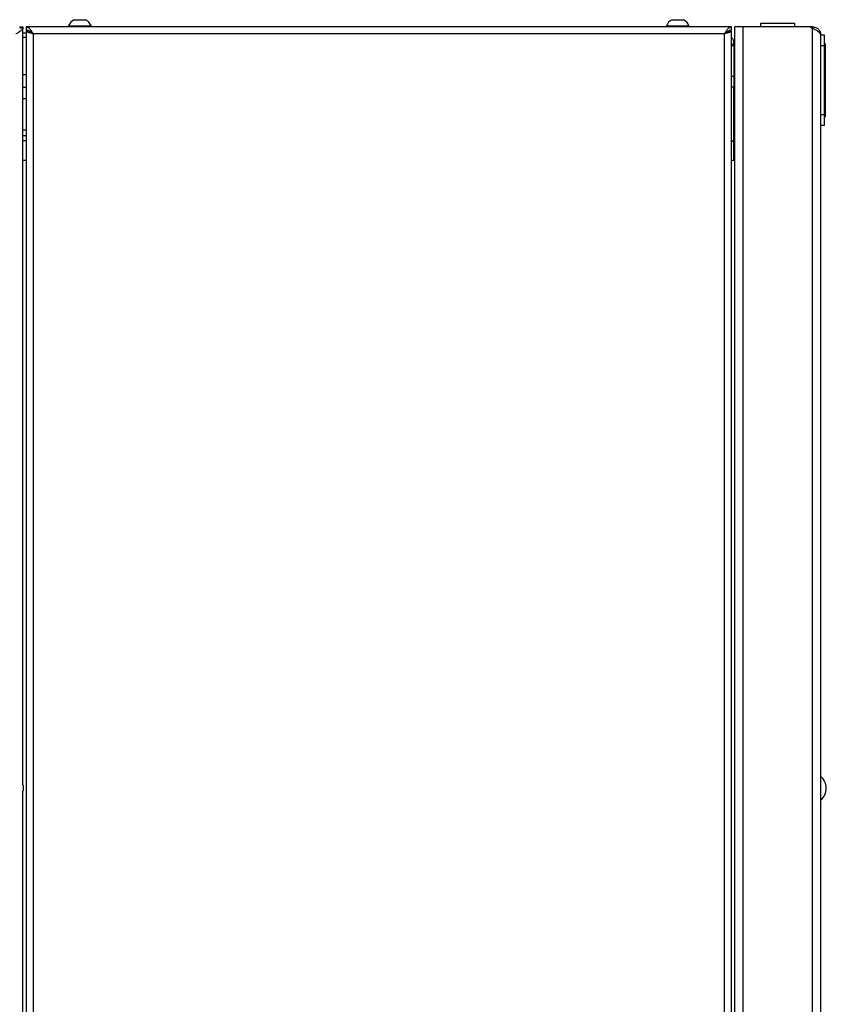
# Model space of a CAD drawing. Extents: x 5 to 292, y 5 to 205.
# Drawn here: x 115 to 124, y 116 to 128 of the extents above; entities that cross this region are included whole.
import ezdxf

# ---------------------------------------------------------------- set-up
doc = ezdxf.new("R2010")
doc.units = 0
doc.layers.get('0').update_dxf_attribs({"linetype": 'CONTINUOUS'})

msp = doc.modelspace()

# ---------------------------------------------------------------- linework, layer by layer
at = {"color": 7, "linetype": 'CONTINUOUS'}
for p, q in [((114.50552, 127.78598), (114.54302, 127.78598)), ((114.50552, 127.78598), (114.50552, 127.76927)), ((114.54302, 127.76927), (114.50552, 127.76927)), ((114.54302, 127.78598), (114.54302, 127.76927)), ((114.54302, 118.98314), (114.54302, 127.76927)), ((122.77427, 127.78598), (114.58052, 127.78598)), ((114.58052, 127.78598), (114.58052, 127.74848)), ((115.07427, 127.79548), (115.07427, 127.78598)), ((115.07427, 127.79548), (115.20552, 127.79548)), ((115.13989, 127.86848), (115.20552, 127.86848)), ((115.20552, 127.86848), (115.27114, 127.86848)), ((115.20552, 127.79548), (115.33677, 127.79548)), ((115.33677, 127.78598), (115.33677, 127.79548)), ((122.01802, 127.79548), (122.01802, 127.78598)), ((122.01802, 127.79548), (122.28052, 127.79548)), ((122.08364, 127.86848), (122.21489, 127.86848)), ((122.28052, 127.78598), (122.28052, 127.79548)), ((122.77427, 127.74848), (122.77427, 127.78598)), ((122.81177, 83.28648), (122.81177, 127.78598)), ((122.90677, 127.78598), (122.81177, 127.78598)), ((122.90677, 127.78598), (122.90677, 83.28648)), ((123.69177, 127.78598), (122.90677, 127.78598)), ((123.11177, 127.82523), (123.11177, 127.78598)), ((123.51177, 127.82523), (123.11177, 127.82523)), ((123.51177, 127.78598), (123.51177, 127.82523)), ((123.69177, 127.78598), (123.71677, 127.76764)), ((123.71677, 127.78598), (123.69177, 127.78598)), ((123.71677, 127.76764), (123.71677, 127.78598)), ((123.71677, 83.28648), (123.71677, 127.76764)), ((114.58052, 127.71098), (114.54302, 127.71098)), ((114.58052, 127.66098), (114.54302, 127.66098)), ((114.61802, 127.73598), (114.58052, 127.73598)), ((114.58052, 127.73598), (114.58052, 83.96148)), ((114.65416, 127.71098), (114.64712, 127.71098)), ((122.69177, 127.70348), (114.66302, 127.70348)), ((114.66302, 127.70348), (114.66302, 83.99398)), ((122.69177, 83.99398), (122.69177, 127.70348)), ((122.73677, 127.73598), (122.77427, 127.73598)), ((122.77427, 83.96148), (122.77427, 127.73598)), ((123.81177, 127.69098), (123.84927, 127.69098)), ((123.81177, 83.28648), (123.81177, 127.69098)), ((123.84927, 127.69098), (123.84927, 127.56598)), ((122.77427, 127.58848), (122.80202, 127.58848)), ((122.80202, 127.56348), (122.77427, 127.56348)), ((122.80202, 127.58848), (122.80202, 127.56348)), ((122.80202, 127.56348), (122.80202, 127.21098)), ((123.84927, 127.56598), (123.81177, 127.56598)), ((123.86177, 127.58962), (123.84927, 127.58962)), ((123.84927, 127.56598), (123.84927, 126.76598)), ((123.86177, 127.53962), (123.84927, 127.53962)), ((123.86177, 127.58962), (123.86177, 127.53962)), ((123.86177, 127.53962), (123.86177, 126.78962)), ((114.54302, 127.23223), (114.58052, 127.23223)), ((122.77427, 127.21098), (122.80202, 127.21098)), ((122.80202, 127.21098), (122.80202, 127.08598)), ((114.54302, 127.08598), (114.58052, 127.08598)), ((122.80202, 127.08598), (122.77427, 127.08598)), ((122.80202, 126.46098), (122.80202, 127.08598)), ((114.58052, 126.95098), (114.54302, 126.95098)), ((123.86333, 126.88962), (123.86177, 126.88962)), ((123.81177, 126.76598), (123.84927, 126.76598)), ((123.86177, 126.78962), (123.84927, 126.78962)), ((123.84927, 126.76598), (123.84927, 126.64098)), ((123.86177, 126.73962), (123.84927, 126.73962)), ((123.86177, 126.78962), (123.86333, 126.78962)), ((123.86177, 126.78962), (123.86177, 126.73962)), ((123.84927, 126.64098), (123.81177, 126.64098)), ((114.58052, 126.58598), (114.54302, 126.58598)), ((114.54302, 126.52348), (114.58052, 126.52348)), ((122.81177, 126.61098), (122.80202, 126.61098)), ((114.58052, 126.46098), (114.54302, 126.46098)), ((122.77427, 126.46098), (122.80202, 126.46098)), ((122.80202, 126.45391), (122.77427, 126.45391)), ((122.80202, 126.45391), (122.80202, 126.46098)), ((122.80202, 126.23598), (122.80202, 126.45391)), ((114.58052, 126.23223), (114.54302, 126.23223)), ((122.77427, 126.23598), (122.81177, 126.23598)), ((114.54302, 105.09814), (114.54302, 118.90587))]:
    msp.add_line(p, q, dxfattribs=at)
for centre, radius, start, end in [((115.20552, 127.74349), 0.14117, 117.700866, 158.389787), ((115.20552, 127.74349), 0.14117, 21.610213, 62.299134), ((122.14927, 127.74349), 0.14117, 117.700866, 158.389787), ((122.14927, 127.74349), 0.14117, 21.610213, 62.299134), ((123.70078, 118.94069), 0.175, 309.360866, 50.639134), ((114.45078, 118.94451), 0.1, 336.096675, 23.903325)]:
    msp.add_arc(centre, radius, start, end, dxfattribs=at)
for points, knots in [([(114.54302, 127.76927), (114.54187, 127.76398), (114.53957, 127.75342), (114.52178, 127.73756), (114.49619, 127.72171), (114.47398, 127.71032), (114.46207, 127.70427), (114.46052, 127.70348)], [0, 0, 0, 0, 0.24087555, 0.48189526, 0.72291575, 0.96393652, 1, 1, 1, 1]), ([(114.58052, 127.78598), (114.58741, 127.78474), (114.60132, 127.78222), (114.62224, 127.76271), (114.64285, 127.7352), (114.65643, 127.71383), (114.66302, 127.70348)], [0, 0, 0, 0, 0.25076153, 0.50564099, 0.76053177, 1, 1, 1, 1]), ([(122.69177, 127.70348), (122.69873, 127.71444), (122.71271, 127.73642), (122.7337, 127.76402), (122.75424, 127.78255), (122.76776, 127.78487), (122.77427, 127.78598)], [0, 0, 0, 0, 0.25334347, 0.50823094, 0.76312308, 1, 1, 1, 1]), ([(123.81177, 127.69098), (123.81044, 127.69716), (123.80777, 127.7095), (123.7872, 127.72803), (123.7576, 127.74654), (123.73206, 127.75978), (123.71843, 127.76678), (123.71677, 127.76764)], [0, 0, 0, 0, 0.24149216, 0.48311214, 0.72473287, 0.96635389, 1, 1, 1, 1]), ([(114.58052, 127.74848), (114.585, 127.7482), (114.59408, 127.74762), (114.60767, 127.74301), (114.62139, 127.73591), (114.63509, 127.72656), (114.649, 127.71549), (114.6583, 127.70753), (114.66302, 127.70348)], [0, 0, 0, 0, 0.1628941, 0.33047617, 0.49387964, 0.66201661, 0.82850121, 1, 1, 1, 1]), ([(122.69177, 127.70348), (122.69625, 127.70732), (122.70533, 127.71511), (122.71892, 127.72597), (122.73264, 127.73544), (122.74634, 127.74268), (122.76025, 127.74755), (122.76955, 127.74817), (122.77427, 127.74848)], [0, 0, 0, 0, 0.16288998, 0.33046757, 0.493871, 0.66200794, 0.82849668, 1, 1, 1, 1]), ([(122.77427, 127.66294), (122.78122, 127.65409), (122.79821, 127.63247), (122.8006, 127.60481), (122.80202, 127.58848)], [0, 0, 0, 0, 0.40963291, 1, 1, 1, 1])]:
    msp.add_open_spline(points, degree=3, knots=knots, dxfattribs=at)
for points in [[(123.71677, 127.78598), (123.72922, 127.78456), (123.75411, 127.7817), (123.78551, 127.75973), (123.80748, 127.72833), (123.81034, 127.70343), (123.81177, 127.69098)], [(114.66302, 127.70348), (114.65221, 127.70619), (114.63058, 127.71161), (114.60331, 127.71973), (114.58424, 127.72786), (114.58176, 127.73328), (114.58052, 127.73598)], [(114.66302, 127.70348), (114.65712, 127.70619), (114.64533, 127.71161), (114.63045, 127.71973), (114.62005, 127.72786), (114.61869, 127.73328), (114.61802, 127.73598)], [(122.77427, 127.73598), (122.77303, 127.73328), (122.77055, 127.72786), (122.75147, 127.71973), (122.7242, 127.71161), (122.70258, 127.70619), (122.69177, 127.70348)], [(122.73677, 127.73598), (122.73609, 127.73328), (122.73474, 127.72786), (122.72433, 127.71973), (122.70946, 127.71161), (122.69766, 127.70619), (122.69177, 127.70348)]]:
    msp.add_open_spline(points, degree=3, dxfattribs=at)

doc.saveas('drawing.dxf')
